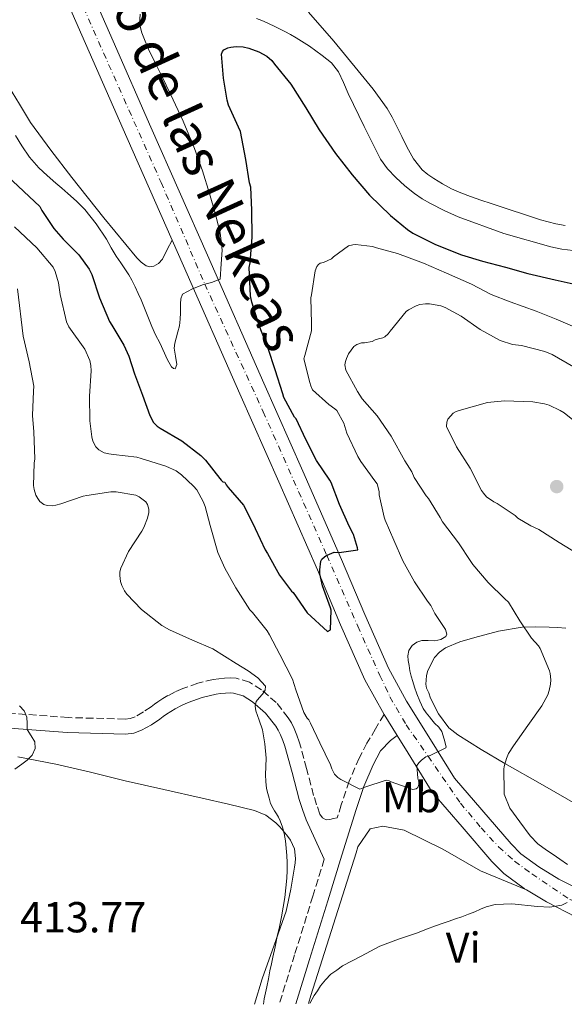
# Model space of a CAD drawing. Units: metres. Extents: x 597311 to 600760, y 4722176 to 4724537.
# Drawn here: x 599362 to 599488, y 4722205 to 4722433 of the extents above; entities that cross this region are included whole.
import ezdxf
from ezdxf.enums import TextEntityAlignment as Align

# ---------------------------------------------------------------- set-up
doc = ezdxf.new("R2010")
doc.units = ezdxf.units.M
doc.header["$MEASUREMENT"] = 0
doc.linetypes.add('DGN Style 3', pattern=[2.435890702152634, 1.739921930109024, -0.6959687720436097])
doc.linetypes.add('DGN Style 4', pattern=[2.7856150101045474, 1.391937544087219, -0.6959687720436097, 0.001739921930109024, -0.6959687720436097])
for name, color, linetype, lineweight in [('Barranco lineal', 142, 'DGN Style 3', 13), ('Camino', 7, 'DGN Style 3', 0), ('Cota de punto acotado terreno', 7, 'Continuous', 0), ('Curva de nivel directora', 30, 'Continuous', 30), ('Curva de nivel intermedia', 30, 'Continuous', 0), ('Eje pista pavimentada', 7, 'DGN Style 4', 0), ('Etiqueta de uso rústico', 92, 'Continuous', 0), ('Línea de cambio de uso (parcela vista)', 92, 'Continuous', 0), ('Línea de pista pavimentada', 7, 'Continuous', 0), ('Margen derecho', 7, 'Continuous', 0), ('pavimentado', 23, 'Continuous', 0), ('Punto acotado terreno (símbolo)', 7, 'Continuous', 0)]:
    doc.layers.add(name, color=color, linetype=linetype, lineweight=lineweight)
doc.styles.add('Style-Arial', font='arial.ttf')

# ---------------------------------------------------------------- blocks, each defined once
blk = doc.blocks.new('5PATER')
at = {"layer": 'Barranco lineal', "linetype": 'Continuous', "lineweight": 0}
h = blk.add_hatch(color=51, dxfattribs=at)
edge = h.paths.add_edge_path()
edge.add_ellipse((0, 0), major_axis=(-0.1095731443231308, -0.1110710700762829), ratio=0.9994222409660317, start_angle=0, end_angle=360)

msp = doc.modelspace()

# ---------------------------------------------------------------- linework, layer by layer
at = {"layer": 'Camino', "color": 7, "linetype": 'DGN Style 3', "lineweight": 0}
for points in [[(599446.5299999998, 4722272.130000001, 403.8300000000019), (599444.5699999996, 4722268.800000001, 403.8899999999994), (599442.6000000003, 4722265.470000003, 403.9400000000023), (599440.7800000008, 4722262.07, 404.1699999999982), (599438.5199999989, 4722256.740000002, 404.8899999999994), (599436.6599999992, 4722251.25, 405.5599999999978), (599435.7399999984, 4722248.270000001, 405.7899999999937), (599434.870000001, 4722248.050000002, 405.8699999999953), (599434.0100000005, 4722247.83, 405.9400000000023), (599433.1799999991, 4722247.810000002, 406.0599999999977), (599432.3599999987, 4722248.210000002, 406.229999999996), (599431.7499999985, 4722249.12, 406.4400000000024), (599430.9699999985, 4722251.27, 406.7899999999937), (599430.28, 4722253.440000001, 407.0899999999965), (599428.6499999983, 4722259.640000001, 407.8500000000058), (599426.9699999974, 4722265.83, 408.3699999999953), (599426.4099999986, 4722267.37, 408.4299999999931), (599425.7699999994, 4722268.900000001, 408.4900000000052), (599425.1399999991, 4722270.170000001, 408.5399999999937), (599424.4100000004, 4722271.390000002, 408.6300000000047), (599421.6599999989, 4722274.869999999, 409.2700000000042), (599418.2600000014, 4722277.84, 409.9900000000054), (599415.4400000006, 4722279.619999999, 410.3699999999953), (599412.3699999995, 4722280.530000002, 410.7400000000054), (599411.0300000006, 4722280.58, 410.8800000000048), (599409.6900000017, 4722280.510000001, 411.0299999999988), (599408.3900000008, 4722280.400000001, 411.1900000000023), (599407.1099999979, 4722280.230000001, 411.3699999999955), (599403.5399999983, 4722279.34, 411.8899999999994), (599400.0699999993, 4722278.100000001, 412.3600000000006), (599398.3199999991, 4722277.350000001, 412.550000000003), (599396.6299999993, 4722276.480000001, 412.7400000000054), (599395.4600000003, 4722275.790000002, 412.8800000000047), (599394.3299999972, 4722275.060000001, 413.0099999999948), (599393.5300000014, 4722274.490000002, 413.1100000000007), (599392.7399999979, 4722273.91, 413.1900000000024), (599390.9600000009, 4722272.710000002, 413.300000000003), (599389.0799999967, 4722271.619999999, 413.3999999999944), (599387.9300000002, 4722271.199999999, 413.5399999999938), (599386.7299999997, 4722271.060000001, 413.6900000000023), (599373.569999999, 4722271.42, 414.1100000000006), (599360.4200000018, 4722272.400000001, 414.4700000000013)], [(599432.7499999999, 4722238.680000001, 406.5599999999977), (599430.1000000011, 4722230.150000002, 407.2200000000011), (599425.8900000001, 4722216.590000001, 408.25), (599422.3500000018, 4722205.220000001, 409.1100000000005)]]:
    msp.add_polyline3d(points, dxfattribs=at)
at = {"layer": 'Curva de nivel directora', "color": 30, "linetype": 'Continuous', "lineweight": 30, "elevation": 400, "flags": 128}
for points in [[(599359.579999999, 4722396.59), (599367.0600000002, 4722389.520000001), (599367.5299999996, 4722388.61), (599370.3100000002, 4722384.449999999), (599372.4400000002, 4722381.99), (599376.0199999987, 4722378.350000001), (599378.4599999995, 4722375.060000001), (599379.0299999996, 4722373.840000001), (599380.8099999988, 4722368.449999999), (599383.1299999988, 4722362.960000002), (599383.6399999985, 4722362.080000001), (599386.4699999982, 4722357.470000003), (599387.6199999994, 4722354.949999999), (599388.9200000003, 4722350.830000003), (599390.7599999999, 4722345.970000003), (599392.4400000006, 4722341.2), (599393.3300000002, 4722339.590000001), (599394.1699999984, 4722338.740000002), (599394.8700000002, 4722338.29), (599399.8599999992, 4722335.390000001), (599404.2600000004, 4722332), (599405.3199999997, 4722330.9), (599408.63, 4722326.710000002), (599408.8899999993, 4722326.260000001), (599409.2999999984, 4722325.890000002), (599409.7999999991, 4722325.789999999), (599410.0699999996, 4722325.25), (599410.5700000002, 4722324.580000003), (599414.0999999995, 4722320.480000001), (599414.4699999985, 4722319.83), (599416.7699999984, 4722315.150000001), (599419.0500000004, 4722310.189999999), (599419.6099999994, 4722309.330000001), (599422.3899999998, 4722304.350000001), (599425.1399999991, 4722300.630000002), (599425.5700000004, 4722300.310000002), (599428.76, 4722295.630000002), (599433.4899999998, 4722291.310000001), (599434.1499999991, 4722291.680000001), (599434.3100000002, 4722296.240000002), (599434.1799999982, 4722296.750000002), (599432.3399999986, 4722301.83), (599431.7199999995, 4722304.640000002), (599431.6999999994, 4722305.570000002), (599431.9299999997, 4722307.540000001), (599432.2000000001, 4722308.020000001), (599432.8100000002, 4722308.58), (599433.3299999988, 4722308.92), (599433.4099999992, 4722308.980000001), (599435.0299999998, 4722309.630000001), (599436.1799999987, 4722309.600000001), (599440.4900000005, 4722310.150000001), (599440.4099999998, 4722310.640000001), (599439.489999999, 4722313.710000002), (599439.4399999997, 4722313.910000001), (599438.4999999988, 4722315.630000002), (599436.2900000004, 4722320.630000002), (599434.3100000002, 4722325.740000002), (599433.9999999994, 4722326.300000001), (599430.9299999982, 4722330.869999999), (599428.4699999995, 4722335.720000002), (599426.2099999997, 4722340.430000002), (599425.8900000001, 4722340.840000001), (599423.4099999992, 4722345.369999999), (599423.1399999986, 4722346.25), (599421.3799999995, 4722351.820000002), (599419.75, 4722356.710000004), (599417.7299999995, 4722362.060000001), (599415.9900000005, 4722367.400000001), (599415.7299999989, 4722368.91), (599415.4299999995, 4722375.420000001), (599415.6399999995, 4722376.550000002), (599416.0699999987, 4722382.430000001), (599416.0399999997, 4722388.680000001), (599415.7699999993, 4722393.980000002), (599415.480000001, 4722395.050000003), (599414.6600000005, 4722400.430000001), (599413.3699999986, 4722406.91), (599412.9500000007, 4722407.910000001), (599410.6500000006, 4722412.970000002), (599410.2899999986, 4722414.140000001), (599409.4300000002, 4722419.240000002), (599409.0300000003, 4722424.78), (599409.2200000001, 4722425.340000002), (599409.5699999988, 4722425.770000001), (599410.4400000006, 4722426.2), (599411.1600000003, 4722426.390000002), (599412.3600000006, 4722426.539999999), (599414.0100000001, 4722426.440000001), (599415.2899999986, 4722426.140000002), (599417.6099999987, 4722425.260000001), (599419.4500000007, 4722424.270000001), (599420.5999999995, 4722423.260000001), (599421.2499999999, 4722422.460000004), (599425.0099999994, 4722417.800000003), (599428.4899999996, 4722412.390000001)], [(599428.4899999996, 4722412.390000001), (599431.5400000006, 4722407.27), (599435.3499999995, 4722401.77), (599439.2099999995, 4722396.87), (599443.1700000003, 4722392.189999999), (599448.0499999997, 4722387.470000001), (599451.9299999999, 4722384.230000002), (599453.2099999984, 4722383.420000001), (599458.440000001, 4722380.730000001), (599464.409999999, 4722378.390000002), (599469.2999999997, 4722376.920000001), (599474.6100000005, 4722375.560000001), (599479.72, 4722374.090000001), (599486.079999999, 4722372.600000001), (599492.3199999997, 4722371.180000001)]]:
    msp.add_lwpolyline(points, dxfattribs=at)
at = {"layer": 'Curva de nivel intermedia', "color": 30, "linetype": 'Continuous', "lineweight": 0, "flags": 128}
for points, elevation in [([(599390.200000001, 4722434.000000001), (599390.04, 4722431.800000001), (599390.600000001, 4722429.650000001), (599391.3400000009, 4722427.76), (599392.15, 4722425.909999999), (599393.6800000012, 4722422.789999999), (599395.2100000001, 4722419.680000001), (599396.2200000003, 4722417.599999999), (599397.2400000017, 4722415.520000001), (599400.1299999997, 4722409.3), (599402.7800000005, 4722402.960000001), (599404.5799999998, 4722397.779999999), (599406.2000000004, 4722392.529999999), (599407.5199999991, 4722387.989999999), (599408.7000000017, 4722383.430000001), (599408.8899999993, 4722381.519999999), (599409.1599999998, 4722379.42), (599408.8899999993, 4722376.319999999), (599408.7300000006, 4722372.73), (599406.7200000011, 4722371.970000001), (599405.1500000021, 4722371.59), (599404.8800000016, 4722371.529999999), (599402.270000001, 4722370.499999999), (599399.9599999997, 4722369.300000001), (599399.6500000014, 4722368.190000001), (599399.5599999997, 4722367.059999999), (599399.5400000018, 4722366.02), (599399.5100000005, 4722364.980000001), (599399.4400000012, 4722363.480000001), (599399.2900000014, 4722361.989999999), (599398.9299999994, 4722360.55), (599398.5000000002, 4722359.12), (599398.2499999999, 4722357.970000001), (599398.050000001, 4722356.819999999), (599398.3500000006, 4722354.929999999), (599398.6600000011, 4722353.039999999), (599398.3400000016, 4722352.000000001)], 395.0000000000001), ([(599490.2300000021, 4722379.369999998), (599487.6300000002, 4722379.679999999), (599485.0599999998, 4722380.220000001), (599474.2200000014, 4722383.28), (599463.6400000001, 4722387.180000001), (599460.4000000014, 4722388.62), (599457.2499999997, 4722390.229999999), (599455.360000001, 4722391.34), (599453.5400000016, 4722392.569999999), (599451.3399999999, 4722394.34), (599449.2700000001, 4722396.269999999), (599447.3300000001, 4722398.249999999), (599445.7300000018, 4722400.470000001), (599441.9400000009, 4722408.05), (599438.2900000009, 4722415.689999999), (599437.1599999999, 4722418.17), (599435.990000001, 4722420.649999999), (599434.3700000005, 4722422.76), (599432.2800000005, 4722424.470000001), (599429.3099999999, 4722426.600000001), (599426.25, 4722428.539999999), (599424.9500000014, 4722429.28), (599423.6399999993, 4722429.99), (599421.5899999996, 4722431.019999999), (599419.530000001, 4722431.989999999), (599418.3200000018, 4722432.529999999), (599417.0900000002, 4722433.02)], 395.0000000000001), ([(599398.3400000016, 4722352.000000001), (599397.9100000003, 4722352.09), (599397.4600000008, 4722352.52), (599396.5399999999, 4722354.109999998), (599394.7699999998, 4722358), (599393.7999999997, 4722359.88), (599392.9000000011, 4722361.789999999), (599391.9900000015, 4722364.130000001), (599391.0800000017, 4722366.470000002), (599390.4400000002, 4722367.970000001), (599389.7800000008, 4722369.46), (599389.07, 4722371.009999999), (599388.3000000011, 4722372.529999998), (599387.5900000003, 4722373.74), (599386.8400000016, 4722374.909999999), (599385.7700000008, 4722376.489999999), (599384.7100000014, 4722378.069999999), (599383.5600000003, 4722380.03), (599382.4200000003, 4722382.02), (599380.0900000012, 4722385.570000002), (599377.4200000003, 4722388.880000001), (599375.5300000014, 4722390.779999998), (599373.5399999999, 4722392.560000001), (599372.1400000007, 4722393.759999998), (599370.7300000003, 4722394.960000001), (599368.7499999999, 4722396.710000001), (599366.820000001, 4722398.510000001), (599364.6999999997, 4722400.940000001), (599362.8700000015, 4722403.59), (599361.4000000006, 4722405.980000001)], 395.0000000000001), ([(599361.1900000006, 4722384.88), (599366.3899999995, 4722379.970000001), (599370.1200000001, 4722375.49), (599370.6000000007, 4722374.529999999), (599371.3800000007, 4722371.939999999), (599371.7400000006, 4722369.220000001), (599373.1900000012, 4722362.850000001), (599373.7800000013, 4722361.76), (599377.4500000015, 4722356.55), (599378.6100000015, 4722353.919999998), (599378.8399999995, 4722352.77), (599378.8700000008, 4722351.569999999), (599378.5500000012, 4722345.669999998), (599378.5700000013, 4722339.989999999), (599379.0499999997, 4722336.31), (599379.3200000002, 4722335.279999999), (599379.9900000007, 4722333.970000001), (599380.6800000013, 4722333.33), (599381.9400000019, 4722332.640000001), (599382.9500000001, 4722332.349999999), (599384.0699999998, 4722332.21), (599389.4500000001, 4722331.619999998), (599390.4400000002, 4722331.31), (599396.1800000002, 4722329.539999999), (599398.5200000004, 4722328.42), (599399.8000000011, 4722327.519999999), (599402.5700000004, 4722324.929999998), (599403.2900000003, 4722324.029999999), (599404.79, 4722321.380000001), (599405.2500000005, 4722320.239999998), (599406.4200000018, 4722315.829999999), (599408.1800000007, 4722309.57), (599409.7499999999, 4722305.939999999), (599412.3300000015, 4722301.439999999), (599415.5099999999, 4722296.34), (599416.1700000016, 4722295.67), (599419.5399999999, 4722291.439999999), (599420.0899999999, 4722290.550000001), (599422.4900000005, 4722286), (599425.3700000015, 4722280.31), (599426.2000000008, 4722277.830000001), (599428.0400000004, 4722272.560000001), (599428.8099999992, 4722271.269999999), (599429.1900000015, 4722270.91), (599429.5300000012, 4722270.15), (599431.6900000004, 4722265.57), (599434.2000000007, 4722260.529999998), (599434.5200000001, 4722259.539999999), (599435.0900000001, 4722258.319999999), (599435.8500000001, 4722257.59), (599436.5499999997, 4722257.090000001), (599440.9500000008, 4722254.849999999), (599442.0700000006, 4722255.309999999), (599447.0000000015, 4722256.980000001), (599447.7200000011, 4722256.789999999), (599448.2000000017, 4722256.579999999), (599453.1600000015, 4722254.789999999), (599453.9300000004, 4722254.949999999), (599454.3600000018, 4722255.269999999)], 405.0000000000001), ([(599454.3600000018, 4722255.269999999), (599454.61, 4722255.939999999), (599454.5700000019, 4722256.5), (599454.3100000004, 4722257.439999999), (599454.1200000005, 4722260.309999999), (599454.6500000001, 4722261.029999998), (599455.170000001, 4722261.59), (599456.2100000003, 4722262.31), (599456.72, 4722262.470000001), (599457.1900000017, 4722262.630000002), (599460.8200000015, 4722264.42), (599460.8900000008, 4722264.67), (599460.4000000014, 4722266.429999999), (599459.9100000019, 4722268.189999999), (599459.1800000009, 4722269.23), (599458.2100000008, 4722270.140000001), (599457.6000000006, 4722270.869999998), (599457.0000000016, 4722271.609999998), (599456.2599999995, 4722272.529999998), (599455.5900000011, 4722273.51), (599454.780000002, 4722275.180000001), (599454.1300000016, 4722276.91), (599453.5700000006, 4722278.470000001), (599453.1600000015, 4722279.739999999), (599452.7900000005, 4722281.019999998), (599452.52, 4722282.220000001), (599452.3099999999, 4722283.430000001), (599452.130000001, 4722284.569999999), (599452.0400000017, 4722285.71), (599452.2699999998, 4722286.92), (599453.0400000009, 4722288.060000001), (599454.0800000002, 4722288.850000001), (599455.2400000002, 4722289.239999999), (599456.7500000013, 4722289.220000002), (599458.2800000003, 4722289.160000001), (599459.6400000014, 4722289.429999999), (599460.8000000014, 4722290.140000001), (599461.0300000017, 4722290.73), (599460.7099999997, 4722291.74), (599460.1200000019, 4722292.679999999), (599459.200000001, 4722294.08), (599458.2800000003, 4722295.48), (599457.3800000015, 4722297.319999999), (599456.6100000005, 4722298.329999999), (599453.5999999996, 4722302.810000001), (599450.9000000019, 4722307.67), (599448.8000000007, 4722312.439999998), (599446.7700000012, 4722317.069999999), (599446.6000000013, 4722317.74), (599445.4300000002, 4722322.92), (599445.4300000002, 4722323.660000001), (599444.9299999994, 4722325.480000001), (599444.440000002, 4722326.17), (599441.1600000008, 4722330.619999999), (599440.5000000015, 4722331.789999999), (599437.9600000001, 4722337.179999999), (599437.2200000002, 4722339.430000001), (599435.6500000011, 4722342.359999998), (599435.1700000007, 4722342.789999999), (599433.8000000004, 4722343.750000001), (599430.0499999998, 4722347.159999999), (599429.6000000006, 4722348.119999998), (599429.4100000005, 4722348.869999999), (599428.0400000004, 4722354.350000001), (599428.2100000002, 4722355.099999999), (599429.7600000014, 4722360.81), (599429.8100000008, 4722361.67), (599429.7500000002, 4722362.539999999), (599429.6500000019, 4722368.409999999), (599429.7500000002, 4722369.149999999), (599430.6300000009, 4722374.679999999), (599431.030000001, 4722375.640000001), (599431.3799999997, 4722376.119999998), (599431.7999999999, 4722376.409999999), (599432.570000001, 4722376.599999999), (599434.4100000006, 4722377.470000001), (599434.9000000001, 4722377.949999999), (599438.3400000001, 4722380.49), (599439.3000000012, 4722380.710000002), (599439.9600000005, 4722380.73), (599443.860000001, 4722380.31), (599444.7700000008, 4722379.989999999), (599449.6700000003, 4722378.65), (599455.6700000018, 4722376.46), (599460.9800000002, 4722374.109999998), (599466.7400000002, 4722371.63), (599471.2799999999, 4722369.180000001), (599475.680000001, 4722367.509999999), (599481.64, 4722365.369999999), (599486.3099999992, 4722363.470000001), (599491.6500000014, 4722361.21)], 405.0000000000001), ([(599361.8800000012, 4722370.479999999), (599363.2200000001, 4722359.569999999), (599364.55, 4722353.680000001), (599365.6400000008, 4722348.050000001), (599365.5600000003, 4722346.9), (599365.3500000002, 4722341.23), (599365.6900000023, 4722337.430000001), (599365.8600000021, 4722331.199999998), (599365.7700000005, 4722330.189999999), (599365.5900000016, 4722325.09), (599365.7200000013, 4722324.15), (599366.1300000004, 4722322.82), (599366.5500000005, 4722322.069999999), (599367.0600000002, 4722321.390000001), (599368.0100000001, 4722320.659999999), (599368.740000001, 4722320.42), (599369.9300000002, 4722320.390000001), (599370.7100000002, 4722320.480000001), (599371.9100000005, 4722320.829999999), (599377.0900000016, 4722322.59), (599377.9299999998, 4722322.769999999), (599383.4500000007, 4722323.569999999), (599384.650000001, 4722323.569999999), (599389.250000001, 4722322.800000001), (599389.9599999996, 4722322.449999999), (599390.9500000019, 4722321.779999998), (599391.5100000009, 4722321.249999999), (599391.9400000023, 4722320.640000002), (599392.2100000004, 4722319.619999999), (599392.2000000015, 4722318.819999999), (599391.9400000023, 4722317.51), (599391.0900000005, 4722315.33), (599390.6300000001, 4722314.51), (599387.4900000019, 4722309.789999999), (599385.7300000006, 4722305.939999999), (599385.5600000008, 4722305.119999997), (599385.5300000017, 4722304.239999999), (599385.7000000017, 4722302.869999999), (599385.9699999997, 4722301.949999998), (599386.5800000001, 4722300.689999999), (599387.1299999999, 4722299.91), (599390.5499999997, 4722296.390000001), (599395.2200000011, 4722292.719999999), (599396.9700000014, 4722291.680000001), (599402.2799999999, 4722289.279999999), (599407.0000000006, 4722287.300000001), (599409.6800000005, 4722285.630000002), (599412.3600000006, 4722283.949999998), (599413.7500000009, 4722283.079999999), (599415.1400000011, 4722282.209999999), (599417.4299999999, 4722280.600000001), (599419.1700000011, 4722278.640000001), (599419.0500000004, 4722277.75), (599418.4400000002, 4722276.829999999), (599417.6900000015, 4722276), (599417.0299999998, 4722275.119999999), (599416.7999999997, 4722274.039999997), (599416.9200000003, 4722272.949999999), (599417.7200000006, 4722270.800000001), (599418.4700000016, 4722268.609999998), (599419.0300000004, 4722265.32), (599419.3200000009, 4722261.999999999), (599419.2500000016, 4722260.099999999), (599419.1700000011, 4722258.190000001), (599419.2100000014, 4722256.609999999), (599419.4100000003, 4722255.039999999), (599419.6900000019, 4722253.890000001), (599419.9900000015, 4722252.75), (599420.3100000012, 4722251.55), (599420.9000000012, 4722250.390000001), (599421.240000001, 4722249.859999999), (599421.7200000016, 4722249.189999999), (599422.1700000007, 4722248.38), (599422.5500000007, 4722247.539999999), (599423.0800000004, 4722246.100000001)], 410.0000000000001), ([(599442.0400000016, 4722358.039999999), (599443.8099999996, 4722358.38), (599444.5200000004, 4722358.730000001), (599445.2500000012, 4722358.99), (599446.2400000015, 4722359.180000001), (599446.76, 4722359.42), (599447.4599999996, 4722360.119999999), (599447.92, 4722360.749999999), (599451.6399999994, 4722365.239999999), (599452.2000000004, 4722365.66), (599453.9600000017, 4722366.59), (599454.7700000008, 4722366.859999998), (599456.0800000007, 4722367.07), (599457.0100000005, 4722367.07), (599459.6400000014, 4722366.569999999), (599460.6300000015, 4722366.220000001), (599464.3600000021, 4722364.189999999), (599468.7200000007, 4722361.109999999), (599473.3499999997, 4722358.599999999), (599476.2399999998, 4722357.640000001), (599478.2900000017, 4722357.390000001), (599483.6699999997, 4722356.06), (599485.3500000003, 4722355.32), (599490.3100000003, 4722352.49)], 410.0000000000001), ([(599488.9199999999, 4722237.49), (599487.1500000019, 4722238.710000001), (599485.6200000008, 4722239.739999998), (599484.0800000008, 4722240.76), (599482.04, 4722242.26), (599480.2899999999, 4722244.07), (599477.9200000007, 4722247.279999998), (599475.5600000003, 4722250.49), (599474.3100000009, 4722253.74), (599474.3100000009, 4722254.31), (599474.2000000014, 4722259.5), (599474.2900000007, 4722260.119999999), (599474.8200000004, 4722261.980000001), (599475.300000001, 4722263.099999999), (599476.440000001, 4722264.86), (599479.7300000011, 4722269.59), (599482.9600000011, 4722274.109999999), (599484.3400000001, 4722276.670000001), (599484.7100000011, 4722277.660000001), (599485.0100000006, 4722279.13), (599485.0599999998, 4722280.15), (599484.9000000011, 4722281.640000001), (599484.7400000002, 4722282.25), (599482.6000000011, 4722287.399999999), (599482.1800000009, 4722288.01), (599480.5600000004, 4722289.8), (599477.8800000004, 4722293.789999997), (599475.2499999997, 4722298.109999998), (599474.4699999995, 4722298.890000001), (599470.6000000006, 4722302.599999999), (599467.0399999998, 4722306.779999998), (599466.5999999995, 4722307.5), (599463.7300000017, 4722311.77), (599460.0700000006, 4722316.630000001), (599459.5099999994, 4722317.659999999), (599456.8000000004, 4722322.039999999), (599456.2599999995, 4722322.699999999), (599453.4900000001, 4722326.869999998), (599452.9200000003, 4722328.189999999), (599451.36, 4722330.78), (599448.1600000014, 4722336.459999999), (599444.9200000004, 4722341.189999999), (599441.5200000008, 4722345.080000001), (599440.4400000012, 4722346.759999999), (599437.7000000008, 4722351.75), (599437.5199999998, 4722352.949999998), (599437.6200000005, 4722353.689999999), (599437.8600000017, 4722354.439999999), (599438.3400000001, 4722355.480000001), (599439.5899999995, 4722357.15), (599440.2800000003, 4722357.66), (599441.3200000018, 4722358.029999999), (599442.0400000016, 4722358.039999999)], 410.0000000000001), ([(599492.5000000007, 4722308.470000001), (599487.0100000012, 4722311.91), (599482.2600000014, 4722314.92), (599480.470000001, 4722315.71), (599477.4400000002, 4722317.51), (599476.7899999997, 4722318.12), (599472.6600000013, 4722320.920000001), (599471.8900000001, 4722321.289999999), (599470.2100000015, 4722322.409999999), (599469.4800000006, 4722323.27), (599469.0800000007, 4722323.929999999), (599466.4000000005, 4722329.07), (599463.3000000003, 4722334.01), (599460.9600000001, 4722338.67), (599461.0600000008, 4722339.67), (599461.2999999998, 4722340.359999999), (599462.48, 4722341.8), (599463.1600000019, 4722342.15), (599464.4200000003, 4722342.57), (599470.4000000015, 4722344.249999999), (599474.36, 4722344.619999998), (599480.88, 4722344.430000001), (599483.5700000012, 4722343.949999999), (599484.6399999997, 4722343.609999999), (599487.2000000011, 4722342.430000001), (599488.0999999996, 4722341.849999999), (599492.5200000008, 4722338.279999999)], 415), ([(599362.3900000008, 4722274.16), (599363.4500000003, 4722272.969999999), (599364.0500000016, 4722271.489999999), (599364.1000000008, 4722270.07), (599364.0899999996, 4722268.67), (599365.0199999994, 4722267.23), (599365.9100000013, 4722265.81), (599365.9400000003, 4722264.23), (599365.2699999998, 4722262.720000001), (599364.1100000021, 4722261.59), (599362.8700000015, 4722260.609999998), (599361.3100000012, 4722259.5)], 415), ([(599423.0800000004, 4722246.100000001), (599423.4800000006, 4722244.63), (599423.78, 4722242.929999999), (599423.9700000001, 4722241.220000001), (599424.0700000006, 4722239.569999998), (599424.130000001, 4722237.92), (599424.16, 4722236.09), (599424.0999999997, 4722234.260000001), (599423.6399999993, 4722229.789999997), (599422.8700000005, 4722225.359999999), (599422.3800000009, 4722223.070000002), (599421.8900000014, 4722220.789999999), (599421.3900000007, 4722218.429999999), (599420.880000001, 4722216.07), (599420.5300000003, 4722214.479999999), (599420.1800000014, 4722212.900000001), (599419.8399999995, 4722211.029999998), (599419.5100000009, 4722209.15), (599419.1900000012, 4722207.769999999), (599418.8800000006, 4722206.390000001), (599418.6900000006, 4722205.16)], 410.0000000000001), ([(599429.3700000002, 4722205.319999999), (599429.4599999997, 4722205.470000002), (599429.9400000003, 4722206.32), (599430.4400000009, 4722207.17), (599431.1400000006, 4722208.29), (599431.8899999993, 4722209.380000001), (599432.9900000013, 4722210.829999999), (599434.2899999999, 4722212.080000001), (599435.6199999999, 4722213.050000001), (599436.9499999997, 4722214.019999999), (599441.2700000004, 4722216.289999999), (599445.5900000011, 4722218.550000002), (599449.8500000013, 4722220.230000001), (599454.2300000022, 4722221.66), (599456.3100000009, 4722222.470000001), (599458.4000000008, 4722223.259999999), (599459.980000001, 4722223.819999999), (599461.5700000003, 4722224.380000001), (599463.0400000011, 4722224.869999998), (599464.5000000006, 4722225.369999999), (599466.0200000005, 4722225.95), (599467.5400000005, 4722226.550000001), (599468.8400000014, 4722227.099999999), (599470.1500000012, 4722227.640000001), (599472.2200000009, 4722228.220000001), (599476.0400000009, 4722228.359999999), (599481.9500000007, 4722227.73), (599484.8499999997, 4722227.630000001), (599487.6300000002, 4722228.04), (599488.8100000004, 4722228.71)], 410.0000000000001)]:
    msp.add_lwpolyline(points, dxfattribs=dict(at, elevation=elevation))
at = {"layer": 'Eje pista pavimentada', "color": 7, "linetype": 'DGN Style 4', "lineweight": 0}
msp.add_polyline3d([(599363.0700000003, 4722467.220000002, 389.9499999999972), (599395.0399999979, 4722395.130000001, 393.2799999999988), (599405.1499999977, 4722371.59, 395), (599418.629999998, 4722342.119999999, 397.300000000003), (599433.3299999988, 4722308.92, 400), (599440.469999998, 4722292.550000002, 401.9600000000065), (599445.5599999975, 4722281.17, 402.9400000000023), (599447.9099999989, 4722276.210000004, 403.5200000000041), (599451.6299999983, 4722269.76, 404.1000000000058), (599456.7199999979, 4722262.470000001, 405.0000000000001), (599464.19, 4722251.660000001, 406.9100000000035), (599468.9400000019, 4722245.920000001, 407.6000000000058), (599473.0100000022, 4722241.529999999, 408.1300000000046), (599476.6900000013, 4722238.240000002, 408.6100000000007), (599480.6499999977, 4722235.270000001, 409.1399999999995), (599489.4600000009, 4722229.380000001, 410), (599494.0900000001, 4722227.560000001, 410.4900000000052), (599501.1799999999, 4722225.34, 411.0599999999977), (599508.1299999991, 4722223.540000003, 411.550000000003), (599529.7999999992, 4722218.869999999, 413.1100000000007), (599556.409999999, 4722213.880000002, 415.1100000000006), (599593.5199999998, 4722208.970000002, 417.6999999999971), (599606.9499999987, 4722207.86, 418.2899999999937)], dxfattribs=at)
at = {"layer": 'Línea de cambio de uso (parcela vista)', "color": 92, "linetype": 'Continuous', "lineweight": 0}
for points in [[(599488.3300000001, 4722385.130000001, 392.2700000000041), (599486.25, 4722385.51, 392.2200000000012), (599482.6799999997, 4722386.480000001, 392.1399999999995), (599479.1699999999, 4722387.609999999, 392.0599999999977), (599475.2400000002, 4722388.92, 391.9100000000035), (599471.2999999998, 4722390.230000001, 391.7400000000052), (599468.9000000004, 4722391.039999999, 391.6600000000035), (599466.5, 4722391.850000001, 391.6100000000006), (599464.2800000003, 4722392.689999999, 391.5899999999965), (599462.0999999996, 4722393.66, 391.5899999999965), (599460.0199999996, 4722394.76, 391.6000000000058), (599458.0099999999, 4722395.99, 391.6100000000006), (599456.6200000001, 4722396.92, 391.6199999999953), (599455.3700000001, 4722398.01, 391.6300000000047), (599453.3600000005, 4722400.550000001, 391.6300000000047), (599451.7699999996, 4722403.34, 391.6300000000047), (599450.6299999999, 4722405.689999999, 391.6199999999953), (599449.4900000002, 4722408.039999999, 391.6100000000006), (599448.4299999997, 4722410.17, 391.6100000000006), (599447.25, 4722412.230000001, 391.5599999999977), (599444, 4722416.640000001, 391.3099999999977), (599440.5300000003, 4722420.890000001, 391.0299999999988), (599434.9600000001, 4722427.77, 390.5800000000018), (599429.1299999999, 4722434.470000001, 390.1499999999942)], [(599397.5999999996, 4722381.789999999, 394.1699999999983), (599396.4699999997, 4722379.57, 394.1000000000058), (599395.3399999999, 4722377.350000001, 394.0500000000029), (599394.4199999999, 4722376.4, 394.0500000000029), (599393.3499999996, 4722375.75, 394.0500000000029), (599392.4800000006, 4722375.600000001, 394.0500000000029), (599391.6200000001, 4722375.84, 394.0500000000029), (599390.4299999997, 4722376.689999999, 394.0500000000029), (599389.4199999999, 4722377.710000001, 394.0399999999936), (599381.8200000003, 4722386.939999999, 393.7700000000041), (599374.4100000003, 4722396.27, 393.429999999993), (599369.5700000003, 4722402.560000001, 393.1999999999971), (599364.8600000005, 4722408.949999999, 392.9700000000012), (599362.3600000005, 4722413.17, 392.8300000000018), (599359.8499999996, 4722417.380000001, 392.6900000000023), (599357.54, 4722420.51, 392.4700000000012), (599355.2100000001, 4722423.630000001, 392.2599999999948), (599354.0899999999, 4722425.119999999, 392.2200000000012), (599352.9699999997, 4722426.59, 392.179999999993), (599351.8700000001, 4722428.029999999, 392.1499999999942), (599350.7800000003, 4722429.460000001, 392.1199999999953), (599349.8899999997, 4722430.619999999, 392.1000000000058), (599349, 4722431.779999999, 392.0899999999965), (599347.8499999996, 4722433.350000001, 392.0500000000029)], [(599488.5, 4722292.109999999, 411.75), (599486.5899999999, 4722292.210000001, 411.4900000000052), (599484.6799999997, 4722292.300000001, 411.2299999999959), (599481.54, 4722292.380000001, 410.6600000000035), (599478.4199999999, 4722292.300000001, 410.070000000007), (599472.9500000002, 4722291.359999999, 409.4499999999971), (599467.5199999996, 4722289.91, 408.7799999999988), (599464.04, 4722288.930000001, 407.9700000000012), (599460.7100000001, 4722287.51, 407.1300000000047), (599459.3300000001, 4722286.550000001, 406.7899999999936), (599458.2000000002, 4722285.32, 406.4600000000065), (599456.6299999999, 4722282.279999999, 405.9600000000065), (599456.3700000001, 4722281.17, 405.8899999999995), (599456.2599999999, 4722280.060000001, 405.8300000000018), (599456.2199999997, 4722279.15, 405.75), (599456.3200000003, 4722278.25, 405.6900000000023), (599456.8799999999, 4722277.100000001, 405.6600000000035), (599457.25, 4722275.9, 405.6300000000047), (599459.1100000005, 4722272.25, 405.8699999999953), (599461.54, 4722269.050000001, 406.5500000000029), (599463.5599999996, 4722267.390000001, 407.0800000000018), (599468.9400000004, 4722264.039999999, 408.5099999999948), (599474.4400000004, 4722260.810000001, 409.8699999999953), (599483.1600000003, 4722255.84, 411.4499999999971), (599491.8600000005, 4722250.84, 412.8300000000018)], [(599361.9400000004, 4722262.33, 415.4600000000065), (599370.7599999999, 4722260.67, 415.1300000000047), (599378.7699999996, 4722258.76, 414.2100000000065), (599386.7599999999, 4722256.83, 413.1699999999983), (599395.6600000003, 4722254.82, 412.4799999999959), (599404.5700000003, 4722252.800000001, 411.7700000000041), (599410.6100000005, 4722251.4, 411.2100000000065), (599416.6299999999, 4722249.939999999, 410.6300000000047), (599419.2699999996, 4722248.83, 410.3500000000058), (599421.5700000003, 4722247.09, 410.0200000000041), (599422.3300000001, 4722246.33, 409.8099999999977), (599423.0300000003, 4722245.52, 409.5899999999965), (599423.5499999998, 4722244.880000001, 409.4799999999959), (599424.0700000003, 4722244.230000001, 409.3800000000047), (599424.9299999997, 4722243.09, 409.2700000000041), (599425.8300000001, 4722241.050000001, 409.2299999999959), (599426.0700000003, 4722238.869999999, 409.2400000000052), (599426.0099999999, 4722237.859999999, 409.25), (599425.8799999999, 4722236.850000001, 409.2700000000041), (599425.04, 4722231.730000001, 409.3399999999965), (599423.9100000003, 4722226.67, 409.429999999993), (599421.1600000003, 4722218.82, 409.9400000000023), (599418.3700000001, 4722210.99, 410.6499999999942), (599416.6100000005, 4722205.140000001, 411.0800000000018)], [(599429.0999999996, 4722205.310000001, 410.070000000007), (599429.6299999999, 4722207.189999999, 409.929999999993), (599434.8300000001, 4722223.689999999, 408.6999999999971), (599440.1100000005, 4722240.140000001, 407.3500000000058), (599440.4500000002, 4722241.550000001, 407.2299999999959), (599443.3399999999, 4722245.720000001, 407.4199999999983), (599446.29, 4722246.350000001, 407.4199999999983), (599451.1699999999, 4722245.380000001, 407.4199999999983), (599460.1299999999, 4722241.029999999, 407.820000000007), (599468.79, 4722236.01, 408.2400000000052), (599479.4199999999, 4722231.58, 409.25)]]:
    msp.add_polyline3d(points, dxfattribs=at)
at = {"layer": 'Línea de pista pavimentada', "color": 7, "linetype": 'Continuous', "lineweight": 0, "extrusion": (-0.06362281109274412, 0.1026783981646672, 0.992677835180677), "elevation": 447137.7377578413, "flags": 128}
msp.add_lwpolyline([(-2996840.307846318, -3671267.681322466), (-2996840.307846318, -3671261.886238343)], dxfattribs=at)
at = {"layer": 'Línea de pista pavimentada', "color": 7, "linetype": 'Continuous', "lineweight": 0}
for points in [[(599323.0499999995, 4722547.480000001, 386.3800000000047), (599325.7299999994, 4722542.470000002, 386.6499999999942), (599331.6499999982, 4722529.690000001, 387.2400000000052), (599339.9999999988, 4722510.779999999, 388.0200000000042), (599348.3899999997, 4722491.9, 388.7899999999937), (599359.1299999974, 4722468.550000002, 389.7500000000001), (599369.7299999989, 4722445.150000002, 390.7299999999961), (599378.4499999986, 4722425.310000001, 391.5800000000018), (599387.1700000024, 4722405.470000001, 392.4299999999931), (599397.6000000016, 4722381.790000001, 394.1699999999983)], [(599375.2499999999, 4722447.61, 390.7299999999961), (599383.9899999973, 4722427.74, 391.5800000000018), (599392.7100000011, 4722407.9, 392.4299999999931), (599405.7499999988, 4722378.310000001, 394.6100000000006), (599418.7899999989, 4722348.710000001, 396.7899999999937), (599427.7600000009, 4722328.37, 398.6699999999983), (599436.7499999986, 4722307.99, 400.7700000000041), (599442.0799999973, 4722295.210000002, 401.820000000007), (599447.5399999978, 4722282.850000001, 402.8699999999954), (599451.7600000001, 4722275.180000001, 403.8300000000019), (599457.2299999995, 4722266.34, 405.1199999999956), (599462.7800000019, 4722257.380000001, 406.4100000000035), (599469.1000000006, 4722250.09, 407.3300000000019), (599475.86, 4722242.24, 408.25), (599478.1499999987, 4722239.949999999, 408.6100000000007), (599482.2600000014, 4722236.880000002, 409.1900000000023), (599486.9299999984, 4722234.080000003, 409.7400000000052), (599493.300000001, 4722230.830000003, 410.3500000000058)], [(599397.6000000016, 4722381.790000001, 394.1699999999983), (599400.2100000001, 4722375.87, 394.6100000000006), (599413.2500000001, 4722346.27, 396.7899999999937), (599422.2199999979, 4722325.930000001, 398.6699999999983), (599431.1900000019, 4722305.600000001, 400.7700000000041), (599436.5199999984, 4722292.820000002, 401.820000000007), (599442.1199999999, 4722280.170000001, 402.8699999999954), (599446.5299999998, 4722272.130000001, 403.8300000000019)], [(599449.5599999984, 4722267.24, 404.5299999999989), (599452.0899999987, 4722263.160000001, 405.1199999999956), (599457.6400000008, 4722254.189999999, 406.4100000000035), (599464.5499999998, 4722246.170000002, 407.3300000000019), (599471.4600000011, 4722238.150000001, 408.25), (599474.2100000002, 4722235.4, 408.6100000000007), (599478.9099999986, 4722231.890000001, 409.1900000000023), (599479.4200000004, 4722231.58, 409.25)], [(599479.4200000004, 4722231.58, 409.25), (599484.0199999983, 4722228.830000001, 409.7400000000052), (599490.9099999993, 4722225.310000001, 410.3500000000058), (599498.129999999, 4722222.710000001, 410.9100000000035), (599521.9600000004, 4722216.800000002, 412.6100000000005), (599533.9499999977, 4722214.310000001, 413.4600000000065), (599545.9999999999, 4722212.17, 414.3099999999976), (599555.3399999985, 4722210.710000004, 415.0599999999977), (599562.2099999993, 4722209.640000002, 415.6100000000007), (599578.7099999995, 4722207.449999999, 416.8899999999995)]]:
    msp.add_polyline3d(points, dxfattribs=at)
at = {"layer": 'Margen derecho', "color": 7, "linetype": 'Continuous', "lineweight": 0}
for points in [[(599396.2800000006, 4722272.2, 413.0099999999948), (599397.2799999998, 4722272.850000001, 412.8800000000047), (599398.3000000012, 4722273.449999999, 412.7400000000054), (599399.7899999977, 4722274.210000002, 412.550000000003), (599401.3299999977, 4722274.880000004, 412.3600000000006), (599404.5399999997, 4722276.020000001, 411.8899999999994), (599407.7699999996, 4722276.830000003, 411.3699999999955), (599408.7799999998, 4722276.970000003, 411.1900000000023), (599409.9200000019, 4722277.060000001, 411.0299999999988), (599411.0500000007, 4722277.12, 410.8800000000048), (599411.7999999997, 4722277.090000001, 410.7400000000054), (599413.999999999, 4722276.440000001, 410.3699999999953), (599416.1900000017, 4722275.060000001, 409.9900000000054), (599419.1399999999, 4722272.470000001, 409.2700000000042), (599421.5499999993, 4722269.42, 408.6300000000047), (599422.1000000016, 4722268.51, 408.5399999999937), (599422.62, 4722267.460000002, 408.4900000000052), (599423.19, 4722266.109999999, 408.4299999999931), (599423.6599999995, 4722264.790000001, 408.3699999999953), (599425.3099999991, 4722258.750000001, 407.8500000000058), (599426.9600000008, 4722252.470000001, 407.0899999999965), (599427.6999999983, 4722250.15, 406.7899999999937), (599428.5599999989, 4722247.780000002, 406.4700000000013), (599430.6499999987, 4722243.230000001, 406.5099999999949), (599432.7499999999, 4722238.680000001, 406.5599999999977)], [(599360.149999999, 4722268.95, 414.4700000000013), (599373.3999999991, 4722267.970000002, 414.1100000000006), (599386.8700000006, 4722267.590000002, 413.6900000000023), (599388.7300000002, 4722267.810000001, 413.5399999999938), (599390.5499999997, 4722268.480000001, 413.3999999999944), (599392.8000000005, 4722269.770000001, 413.300000000003), (599394.7299999994, 4722271.08, 413.1900000000024), (599395.5699999998, 4722271.690000001, 413.1100000000007), (599396.2800000006, 4722272.2, 413.0099999999948)], [(599449.5599999984, 4722267.24, 403.8600000000007), (599448.0300000019, 4722266.12, 403.8899999999994), (599445.7499999997, 4722263.7, 403.9400000000023), (599444.0399999976, 4722260.510000001, 404.1699999999982), (599441.8999999985, 4722255.45, 404.8899999999994), (599440.1000000014, 4722250.130000004, 405.5599999999978), (599436.8299999969, 4722239.630000002, 406.3999999999943), (599433.55, 4722229.07, 407.2200000000011), (599429.339999999, 4722215.520000001, 408.25), (599426.1499999971, 4722205.27, 409.020000000004)]]:
    msp.add_polyline3d(points, dxfattribs=at)
at = {"layer": 'pavimentado', "color": 23, "linetype": 'Continuous', "lineweight": 0}
for points in [[(599375.2500000005, 4722447.61, 390.7299999999959), (599383.9899999977, 4722427.739999999, 391.5800000000018), (599392.7100000016, 4722407.899999999, 392.429999999993), (599405.7499999994, 4722378.310000001, 394.6100000000006), (599418.7899999995, 4722348.71, 396.7899999999936), (599427.7600000014, 4722328.37, 398.6699999999983), (599436.7499999991, 4722307.989999999, 400.7700000000041), (599442.0799999977, 4722295.210000001, 401.820000000007), (599447.5399999983, 4722282.850000001, 402.8699999999953), (599451.7600000006, 4722275.179999999, 403.8300000000018), (599457.2300000001, 4722266.34, 405.1199999999953), (599462.7800000022, 4722257.380000001, 406.4100000000035), (599469.1000000011, 4722250.09, 407.3300000000018), (599475.8600000005, 4722242.239999999, 408.25), (599478.1499999991, 4722239.949999998, 408.6100000000006), (599482.260000002, 4722236.880000002, 409.1900000000023), (599486.9299999989, 4722234.080000001, 409.7400000000052), (599493.3000000014, 4722230.830000001, 410.3500000000058)], [(599490.9099999998, 4722225.31, 410.3500000000058), (599484.0199999987, 4722228.83, 409.7400000000052), (599479.420000001, 4722231.58, 409.25), (599478.9099999992, 4722231.890000001, 409.1900000000023), (599474.2100000007, 4722235.399999999, 408.6100000000006), (599471.4600000015, 4722238.150000001, 408.25), (599464.5500000003, 4722246.170000001, 407.3300000000018), (599457.6400000014, 4722254.189999999, 406.4100000000035), (599452.0899999992, 4722263.16, 405.1199999999953), (599449.5599999989, 4722267.239999999, 403.8600000000006), (599446.5300000003, 4722272.13, 403.8300000000018), (599442.1200000002, 4722280.17, 402.8699999999953), (599436.5199999989, 4722292.820000002, 401.820000000007), (599431.1900000024, 4722305.600000001, 400.7700000000041), (599422.2199999982, 4722325.929999999, 398.6699999999983), (599413.2500000006, 4722346.269999999, 396.7899999999936), (599400.2100000005, 4722375.869999999, 394.6100000000006), (599397.6000000021, 4722381.790000001, 394.1699999999983), (599387.1700000028, 4722405.470000001, 392.429999999993), (599378.449999999, 4722425.31, 391.5800000000018), (599369.7299999994, 4722445.150000001, 390.7299999999959)]]:
    msp.add_polyline3d(points, dxfattribs=at)

# ---------------------------------------------------------------- block references
at = {"layer": 'Punto acotado terreno (símbolo)', "color": 7, "linetype": 'Continuous', "lineweight": 0, "xscale": 10, "yscale": 10, "zscale": 10}
msp.add_blockref('5PATER', (599486.4200000011, 4722324.810000002, 416.7299999999964), dxfattribs=at)

# ---------------------------------------------------------------- texts
at = {"color": 7, "linetype": 'Continuous', "lineweight": 0, "style": 'Style-Arial'}
msp.add_text('Camino de las Nekeas', height=9, rotation=294.50157, dxfattribs=at).set_placement((599394.2083090647, 4722412.160513215, 392.3899999999995), align=Align.CENTER)
at = {"layer": 'Cota de punto acotado terreno', "color": 7, "linetype": 'Continuous', "lineweight": 0, "style": 'Style-Arial'}
msp.add_text('413.77', height=7.000000000000002, dxfattribs=at).set_placement((599362.4800000007, 4722221.77, 413.7700000000041))
at = {"layer": 'Etiqueta de uso rústico', "color": 92, "linetype": 'Continuous', "lineweight": 0, "style": 'Style-Arial'}
for s, p in [('Mb', (599452.8402462436, 4722253.03001, 405.5299999999988)), ('Vi', (599464.8389322173, 4722218.23001, 410.4900000000052))]:
    msp.add_text(s, height=7.000000000000002, dxfattribs=at).set_placement(p, align=Align.MIDDLE_CENTER)

doc.saveas('drawing.dxf')
